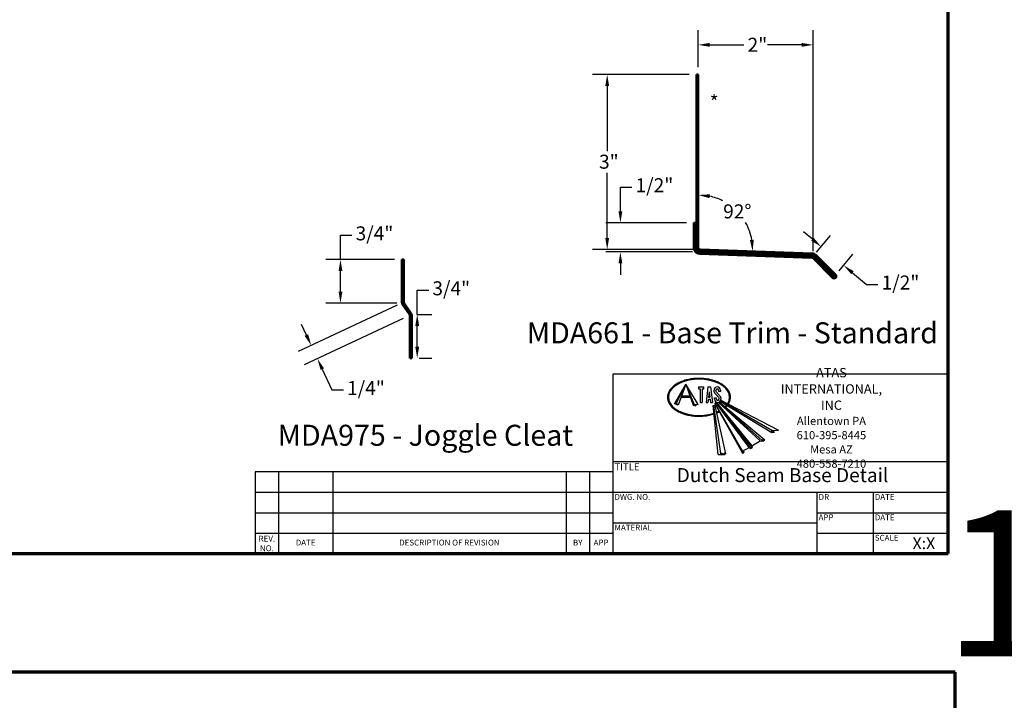
# Model space of a CAD drawing. Units: inches. Extents: x 0 to 120, y -118 to 44.
# Drawn here: x 17 to 34, y -2 to 10 of the extents above; entities that cross this region are included whole.
import ezdxf
from ezdxf.enums import TextEntityAlignment as Align

# ---------------------------------------------------------------- set-up
doc = ezdxf.new("R2018")
doc.units = ezdxf.units.IN
doc.header["$LTSCALE"] = 2
doc.header["$MEASUREMENT"] = 0
doc.layers.get('0').update_dxf_attribs({"lineweight": 13})
for name, color, linetype, lineweight in [('Border (ANSI)', 7, 'Continuous', 70), ('Dimension (ANSI)', 7, 'Continuous', 25), ('Logo', 7, 'Continuous', 25), ('Sketch Geometry (ANSI)', 7, 'Continuous', 25), ('Symbol (ANSI)', 7, 'Continuous', 25), ('Title (ANSI)', 7, 'Continuous', 50), ('Visible (ANSI)', 7, 'Continuous', 50)]:
    doc.layers.add(name, color=color, linetype=linetype, lineweight=lineweight)
doc.styles.add('Label Text (ANSI)', font='tahoma.ttf')
doc.styles.add('Note Text (ANSI)', font='tahoma.ttf')
doc.styles.get("Standard").update_dxf_attribs({"font": 'tahoma.ttf'})
doc.styles.add('Title Block Info', font='tahoma.ttf')
doc.styles.add('Title Block Labels', font='tahoma.ttf')
doc.dimstyles.new('Architectural (ANSI)', dxfattribs={"dimscale": 2, "dimtxt": 0.12, "dimasz": 0.098425, "dimexe": 0.125, "dimexo": 0.0625, "dimgap": 0.031496, "dimtad": 0, "dimtih": 1, "dimtoh": 1, "dimdec": 4, "dimrnd": 1e-08, "dimzin": 3, "dimdsep": 46, "dimlunit": 4, "dimtxsty": 'Note Text (ANSI)', "dimcen": 0.09, "dimdle": 0.393701, "dimclrd": 256, "dimclre": 256, "dimclrt": 256, "dimadec": 0, "dimazin": 3, "dimtfac": 1, "dimtofl": 0, "dimtmove": 0, "dimatfit": 3, "dimfxl": 1, "dimfrac": 2, "dimtolj": 1, "dimtzin": 12, "dimlwd": -1, "dimlwe": -1, "dimarcsym": 0})
doc.dimstyles.new('Default (ANSI)', dxfattribs={"dimscale": 2, "dimtxt": 0.12, "dimasz": 0.098425, "dimexe": 0.125, "dimexo": 0.0625, "dimgap": 0.031496, "dimtad": 0, "dimtih": 1, "dimtoh": 1, "dimrnd": 1e-08, "dimzin": 4, "dimdsep": 46, "dimtxsty": 'Note Text (ANSI)', "dimcen": 0.09, "dimdle": 0.393701, "dimclrd": 256, "dimclre": 256, "dimclrt": 256, "dimadec": 0, "dimazin": 1, "dimtfac": 1, "dimtofl": 0, "dimtmove": 0, "dimatfit": 3, "dimfxl": 1, "dimtolj": 1, "dimtzin": 4, "dimlwd": -1, "dimlwe": -1, "dimarcsym": 0})

# ---------------------------------------------------------------- blocks, each defined once
blk = doc.blocks.new('Borders ATAS A Border')
at = {"layer": 'Border (ANSI)'}
for p, q in [((16.7, 10.7), (0.3, 10.7)), ((16.7, 0.3), (16.7, 10.7)), ((0.3, 0.3), (16.7, 0.3))]:
    blk.add_line(p, q, dxfattribs=at)
blk = doc.blocks.new('Title Blocks ATAS A-B Title Block')
at = {"layer": 'Logo', "linetype": 'Continuous'}
for p, q in [((5.5128, 4.0299), (5.6086, 4.1959)), ((5.5283, 4.0342), (5.6086, 4.1959)), ((5.6086, 4.1959), (5.544, 4.0185)), ((5.7141, 4.0235), (5.6086, 4.1959)), ((5.6086, 4.1959), (5.6731, 4.0185)), ((5.6809, 4.0264), (5.6086, 4.1959)), ((5.7194, 4.1737), (5.7194, 4.1571)), ((5.7194, 4.1737), (5.7638, 4.1737)), ((5.7194, 4.1571), (5.7335, 4.1571)), ((5.7335, 4.1571), (5.7335, 4.0407)), ((5.7498, 4.1571), (5.7638, 4.1571)), ((5.7498, 4.1571), (5.7498, 4.0407)), ((5.7638, 4.1571), (5.7638, 4.1737)), ((5.7992, 4.1737), (5.7829, 4.0407)), ((5.7992, 4.1737), (5.8216, 4.1737)), ((5.8216, 4.1737), (5.8379, 4.0407)), ((5.8521, 4.1351), (5.8512, 4.1461)), ((5.8685, 4.135), (5.8679, 4.1461)), ((5.89, 4.146), (5.89, 4.1349)), ((5.9067, 4.146), (5.9067, 4.1349)), ((5.5685, 4.0857), (5.6487, 4.0857)), ((5.5723, 4.0964), (5.6448, 4.0964)), ((5.8027, 4.0684), (5.7993, 4.0407)), ((5.8027, 4.0684), (5.8181, 4.0684)), ((5.8104, 4.1307), (5.8048, 4.0851)), ((5.8048, 4.0851), (5.816, 4.0851)), ((5.8104, 4.1307), (5.816, 4.0851)), ((5.8181, 4.0684), (5.8215, 4.0407)), ((5.8524, 4.1338), (5.8521, 4.1351)), ((5.8536, 4.1304), (5.8524, 4.1338)), ((5.8544, 4.1285), (5.8536, 4.1304)), ((5.8551, 4.127), (5.8544, 4.1285)), ((5.8545, 4.0684), (5.8545, 4.0795)), ((5.8545, 4.0795), (5.8712, 4.0795)), ((5.8564, 4.1243), (5.8551, 4.127)), ((5.8577, 4.1224), (5.8564, 4.1243)), ((5.8582, 4.1216), (5.8577, 4.1224)), ((5.8603, 4.1189), (5.8582, 4.1216)), ((5.8605, 4.1186), (5.8603, 4.1189)), ((5.8632, 4.1153), (5.8605, 4.1186)), ((5.8683, 4.1094), (5.8632, 4.1153)), ((5.8692, 4.1085), (5.8683, 4.1094)), ((5.8728, 4.1277), (5.8685, 4.135)), ((5.8703, 4.1072), (5.8692, 4.1085)), ((5.8703, 4.1072), (5.8752, 4.102)), ((5.8712, 4.0684), (5.8712, 4.0795)), ((5.8743, 4.1257), (5.8728, 4.1277)), ((5.8827, 4.116), (5.8743, 4.1257)), ((5.8752, 4.102), (5.8785, 4.0984)), ((5.8785, 4.0984), (5.8869, 4.0887)), ((5.886, 4.1124), (5.8827, 4.116)), ((5.8909, 4.1072), (5.886, 4.1124)), ((5.8869, 4.0887), (5.8884, 4.0867)), ((5.8884, 4.0867), (5.8927, 4.0794)), ((5.9067, 4.1349), (5.89, 4.1349)), ((5.8909, 4.1072), (5.892, 4.1059)), ((5.892, 4.1059), (5.8929, 4.105)), ((5.8927, 4.0794), (5.8933, 4.0683)), ((5.8929, 4.105), (5.898, 4.0991)), ((5.898, 4.0991), (5.9007, 4.0958)), ((5.9007, 4.0958), (5.9009, 4.0955)), ((5.9009, 4.0955), (5.903, 4.0928)), ((5.903, 4.0928), (5.9035, 4.092)), ((5.9035, 4.092), (5.9048, 4.0901)), ((5.9048, 4.0901), (5.9061, 4.0874)), ((5.9048, 4.0523), (6.3477, 3.7843)), ((5.9061, 4.0874), (5.9068, 4.0859)), ((6.3477, 3.8004), (5.9064, 4.0549)), ((5.9068, 4.0859), (5.9076, 4.084)), ((5.9076, 4.084), (5.9088, 4.0806)), ((5.9088, 4.0806), (5.9091, 4.0793)), ((5.9088, 4.0605), (6.4035, 3.8034)), ((5.9091, 4.0793), (5.91, 4.0683)), ((5.544, 4.0185), (5.5128, 4.0299)), ((5.544, 4.0185), (5.5283, 4.0342)), ((5.6731, 4.0185), (5.6809, 4.0264)), ((5.6731, 4.0185), (5.6945, 4.0128)), ((5.6809, 4.0264), (5.7141, 4.0235)), ((5.6899, 4.0256), (5.6945, 4.0128)), ((5.7335, 4.0407), (5.7498, 4.0407)), ((5.7829, 4.0407), (5.7993, 4.0407)), ((5.8215, 4.0407), (5.8379, 4.0407)), ((5.8447, 4.0144), (5.849, 4.0145)), ((5.8864, 3.5945), (5.8447, 4.0144)), ((5.8489, 4.0155), (5.8498, 4.0167)), ((5.9097, 3.6043), (5.8489, 4.0155)), ((5.8498, 4.0167), (5.8508, 4.0164)), ((5.8508, 4.0164), (5.8529, 4.015)), ((5.8529, 4.015), (5.855, 4.0165)), ((5.8556, 4.0168), (5.855, 4.0165)), ((5.8569, 4.0159), (5.8556, 4.0168)), ((5.8569, 4.0159), (5.9499, 3.6011)), ((5.8575, 4.035), (5.8662, 4.0401)), ((5.8575, 4.035), (6.0955, 3.6233)), ((5.8575, 4.035), (5.8575, 4.0325)), ((5.8575, 4.0325), (6.0955, 3.6071)), ((6.1511, 3.6555), (5.8662, 4.0401)), ((5.8662, 4.0401), (5.8684, 4.0388)), ((5.8684, 4.0388), (5.8703, 4.0399)), ((5.8684, 4.0388), (6.1651, 3.6475)), ((5.8699, 4.0422), (5.8712, 4.043)), ((5.8699, 4.0422), (6.175, 3.6691)), ((5.8699, 4.0422), (5.8703, 4.0399)), ((6.1776, 3.6545), (5.8703, 4.0399)), ((6.2466, 3.7106), (5.8889, 4.0415)), ((5.8918, 4.0424), (6.2613, 3.7172)), ((6.2869, 3.7176), (5.8948, 4.0437)), ((6.3477, 3.8004), (6.4035, 3.8034)), ((6.3477, 3.7843), (6.3477, 3.8004)), ((6.2607, 3.7177), (6.2608, 3.7183)), ((6.2622, 3.7164), (6.2607, 3.7177)), ((6.2608, 3.7183), (6.262, 3.7195)), ((6.2608, 3.7183), (6.2608, 3.7183)), ((6.262, 3.7195), (6.2643, 3.7205)), ((6.2647, 3.7154), (6.2622, 3.7164)), ((6.2643, 3.7205), (6.2723, 3.7195)), ((6.2668, 3.7154), (6.2647, 3.7154)), ((6.2685, 3.7156), (6.2668, 3.7154)), ((6.2693, 3.7156), (6.2685, 3.7156)), ((6.2718, 3.7148), (6.2693, 3.7156)), ((6.2738, 3.713), (6.2718, 3.7148)), ((6.2723, 3.7195), (6.2788, 3.7163)), ((6.2788, 3.7163), (6.2845, 3.7162)), ((6.2845, 3.7162), (6.2871, 3.7177)), ((6.3685, 3.7854), (6.3477, 3.7974)), ((6.3477, 3.7843), (6.3685, 3.7854)), ((6.0955, 3.6233), (6.1512, 3.6555)), ((6.1512, 3.6555), (6.1652, 3.6474)), ((6.1652, 3.6474), (6.1776, 3.6545)), ((6.175, 3.6693), (6.2466, 3.7106)), ((6.175, 3.6693), (6.1776, 3.6545)), ((6.2466, 3.7106), (6.2682, 3.7087)), ((6.2682, 3.7087), (6.271, 3.7087)), ((6.271, 3.7087), (6.2724, 3.7092)), ((6.2724, 3.7092), (6.2731, 3.7099)), ((6.2731, 3.7099), (6.2739, 3.7119)), ((6.2739, 3.7119), (6.2738, 3.713)), ((5.8864, 3.5945), (5.944, 3.5955)), ((5.9095, 3.5969), (5.9098, 3.6051)), ((5.9098, 3.6051), (5.9178, 3.6049)), ((5.9178, 3.6049), (5.9288, 3.5976)), ((5.9288, 3.5976), (5.9399, 3.6053)), ((5.944, 3.607), (5.9399, 3.6053)), ((5.9499, 3.6011), (5.944, 3.607)), ((5.944, 3.5955), (5.9499, 3.6011)), ((6.0955, 3.6233), (6.0955, 3.6071)), ((6.0955, 3.6071), (6.1094, 3.6152)), ((6.1094, 3.6152), (6.1024, 3.6273))]:
    blk.add_line(p, q, dxfattribs=at)
at = {"layer": 'Logo', "color": 7, "linetype": 'Continuous', "lineweight": 25}
blk.add_line((5.9006, 4.0476), (5.903, 4.0501), dxfattribs=at)
at = {"layer": 'Logo', "linetype": 'Continuous'}
for centre, radius, start, end in [((5.879, 4.146), 0.0277, 0, 180), ((5.879, 4.146), 0.0111, 0, 180), ((5.8822, 4.0684), 0.0277, 180, 0), ((5.8822, 4.0684), 0.0111, 180, 0)]:
    blk.add_arc(centre, radius, start, end, dxfattribs=at)
at = {"layer": 'Logo'}
for start_param, end_param in [(5.920587, 11.509279), (5.311273, 5.424577), (5.721945, 5.844109)]:
    blk.add_ellipse((5.7221, 4.0849), major_axis=(0.2627, 0), ratio=0.589286, start_param=start_param, end_param=end_param, dxfattribs=at)
for points in [[(5.9742, 4.0266), (5.9873, 4.0542), (5.992, 4.0831), (5.9882, 4.1121), (5.9761, 4.14), (5.9562, 4.1658), (5.9293, 4.1889), (5.8963, 4.2087), (5.8583, 4.2249), (5.8164, 4.2368), (5.7716, 4.2442), (5.7253, 4.2468), (5.679, 4.2448), (5.6339, 4.2381), (5.5913, 4.2269), (5.5527, 4.2113), (5.5191, 4.1919), (5.4913, 4.1691), (5.4704, 4.1437), (5.457, 4.1161), (5.4522, 4.0872), (5.4558, 4.0583), (5.4677, 4.0303), (5.4874, 4.0044), (5.5141, 3.9812), (5.5469, 3.9613), (5.5848, 3.9451), (5.6268, 3.9331), (5.6716, 3.9256), (5.7178, 3.9228), (5.7642, 3.9247), (5.8093, 3.9314), (5.8519, 3.9426)], [(5.9501, 3.9978), (5.9544, 4.002), (5.9585, 4.0064), (5.9624, 4.0108), (5.9661, 4.0152)], [(5.8717, 3.9498), (5.8783, 3.9525), (5.8848, 3.9553), (5.8911, 3.9582), (5.8973, 3.9613)]]:
    blk.add_spline(points, degree=3, dxfattribs=at)
at = {"layer": 'Sketch Geometry (ANSI)'}
for p, q in [((7.8575, 4.2837), (4.9825, 4.2837)), ((4.9825, 4.2837), (4.9825, 2.7462)), ((7.8575, 2.7462), (7.8575, 4.2837)), ((4.9825, 3.5337), (7.8575, 3.5337)), ((1.9175, 3.4462), (1.9175, 2.7462)), ((4.9825, 3.4462), (1.9175, 3.4462)), ((2.1175, 3.4462), (2.1175, 2.7462)), ((2.5825, 3.4462), (2.5825, 2.7462)), ((4.5825, 3.4462), (4.5825, 2.7462)), ((4.7825, 3.4462), (4.7825, 2.7462)), ((1.9175, 3.2712), (4.9825, 3.2712)), ((4.9825, 3.2712), (7.8575, 3.2712)), ((6.7325, 3.2712), (6.7325, 2.7462)), ((7.2147, 3.2712), (7.2147, 2.7462)), ((1.9175, 3.0962), (4.9825, 3.0962)), ((6.7325, 3.0962), (7.8575, 3.0962)), ((4.9825, 3.0087), (6.7325, 3.0087)), ((1.9175, 2.9212), (4.9825, 2.9212)), ((6.7325, 2.9212), (7.8575, 2.9212)), ((1.9175, 2.7462), (4.9825, 2.7462)), ((4.9825, 2.7462), (7.8575, 2.7462))]:
    blk.add_line(p, q, dxfattribs=at)
at = {"layer": 'Symbol (ANSI)', "char_height": 0.05, "attachment_point": 5, "style": 'Title Block Labels'}
for s, insert, line_spacing_factor in [('\\pxsm1.13;\\fTahoma|b0|i0;\\H0.0800;ATAS INTERNATIONAL, INC\\P\\fTahoma|b0|i0;\\H0.0700;Allentown PA\\P610-395-8445\\PMesa AZ\\P480-558-7210', (6.8575, 3.9087), 1.04605), ('REV.\\PNO.', (2.0175, 2.8259), 0.987884)]:
    blk.add_mtext(s, dxfattribs=dict(at, insert=insert, line_spacing_factor=line_spacing_factor))
at = {"layer": 'Symbol (ANSI)'}
for s, insert, char_height, attachment_point, style in [('\\fTahoma|b0|i0;\\H0.0600;TITLE', (4.9975, 3.5187), 0.06, 1, 'Title Block Labels'), ('DWG. NO.', (4.9975, 3.2562), 0.05, 1, 'Title Block Labels'), ('DR', (6.7475, 3.2562), 0.05, 1, 'Title Block Labels'), ('DATE', (7.2297, 3.2562), 0.05, 1, 'Title Block Labels'), ('APP', (6.7475, 3.0812), 0.05, 1, 'Title Block Labels'), ('DATE', (7.2297, 3.0812), 0.05, 1, 'Title Block Labels'), ('MATERIAL', (4.9975, 2.9937), 0.05, 1, 'Title Block Labels'), ('SCALE', (7.2297, 2.9062), 0.05, 1, 'Title Block Labels'), ('\\fTahoma|b0|i0;\\H0.1000;X:X', (7.7475, 2.8337), 0.1, 6, 'Title Block Info'), ('DATE', (2.35, 2.8337), 0.05, 5, 'Title Block Labels'), ('DESCRIPTION OF REVISION', (3.5825, 2.8337), 0.05, 5, 'Title Block Labels'), ('BY', (4.6825, 2.8337), 0.05, 5, 'Title Block Labels'), ('APP', (4.8825, 2.8337), 0.05, 5, 'Title Block Labels')]:
    blk.add_mtext(s, dxfattribs=dict(at, insert=insert, char_height=char_height, attachment_point=attachment_point, style=style))
at = {"layer": 'Symbol (ANSI)', "lineweight": 30, "flags": 104}
blk.add_attdef('CREATION_DATE', text='', height=0.07, dxfattribs=at).set_placement((7.8175, 3.1162), align=Align.BOTTOM_RIGHT)
at = {"layer": 'Title (ANSI)', "attachment_point": 5, "style": 'Note Text (ANSI)'}
for s, insert, char_height in [(' Dutch Seam Base Detail', (6.42, 3.4025), 0.12), ('\\fTahoma|b0|i0;\\H0.1000; ', (5.8575, 3.14), 0.1), ('\\fTahoma|b0|i0;\\H0.1000; ', (5.8575, 2.8775), 0.1)]:
    blk.add_mtext(s, dxfattribs=dict(at, insert=insert, char_height=char_height))
blk = doc.blocks.new('*D8')
at = {"layer": 'Defpoints', "color": 0, "transparency": 16777216}
for p in [(22.982, 5.638), (24.036, 5.638), (24.073, 4.888)]:
    blk.add_point(p, dxfattribs=at)
at = {"layer": 'Dimension (ANSI)', "transparency": 16777216}
for p, q in [((22.982, 5.638), (22.982, 6.054)), ((22.982, 6.054), (23.179, 6.054)), ((23.911, 5.638), (22.732, 5.638)), ((22.982, 5.085), (22.982, 5.441)), ((23.948, 4.888), (22.732, 4.888))]:
    blk.add_line(p, q, dxfattribs=at)
for points in [[(22.95, 5.441), (23.015, 5.441), (22.982, 5.638)], [(22.95, 5.085), (23.015, 5.085), (22.982, 4.888)]]:
    blk.add_solid(points, dxfattribs=at)
at = {"layer": 'Dimension (ANSI)', "transparency": 16777216, "insert": (23.242, 6.206), "char_height": 0.24, "attachment_point": 1, "style": 'Note Text (ANSI)'}
blk.add_mtext('\\A1;3/4"', dxfattribs=at)
blk = doc.blocks.new('*D9')
at = {"layer": 'Defpoints', "color": 0, "transparency": 16777216}
for p in [(24.168, 4.697), (24.206, 3.947), (24.298, 3.947)]:
    blk.add_point(p, dxfattribs=at)
at = {"layer": 'Dimension (ANSI)', "transparency": 16777216}
for p, q in [((24.298, 4.697), (24.298, 5.113)), ((24.298, 5.113), (24.495, 5.113)), ((24.293, 4.697), (24.548, 4.697)), ((24.298, 4.144), (24.298, 4.501)), ((24.331, 3.947), (24.548, 3.947))]:
    blk.add_line(p, q, dxfattribs=at)
for points in [[(24.265, 4.501), (24.331, 4.501), (24.298, 4.697)], [(24.265, 4.144), (24.331, 4.144), (24.298, 3.947)]]:
    blk.add_solid(points, dxfattribs=at)
at = {"layer": 'Dimension (ANSI)', "transparency": 16777216, "insert": (24.558, 5.265), "char_height": 0.24, "attachment_point": 1, "style": 'Note Text (ANSI)'}
blk.add_mtext('\\A1;3/4"', dxfattribs=at)
blk = doc.blocks.new('*D10')
at = {"layer": 'Defpoints', "color": 0, "transparency": 16777216}
for p in [(24.068, 4.906), (24.174, 4.679), (22.481, 4.165)]:
    blk.add_point(p, dxfattribs=at)
at = {"layer": 'Dimension (ANSI)', "transparency": 16777216}
for p, q in [((23.955, 4.853), (22.255, 4.06)), ((24.06, 4.627), (22.36, 3.833)), ((22.398, 4.344), (22.315, 4.522)), ((22.67, 3.76), (22.836, 3.404)), ((22.836, 3.404), (23.033, 3.404))]:
    blk.add_line(p, q, dxfattribs=at)
for points in [[(22.428, 4.358), (22.368, 4.33), (22.481, 4.165)], [(22.7, 3.774), (22.641, 3.746), (22.587, 3.939)]]:
    blk.add_solid(points, dxfattribs=at)
at = {"layer": 'Dimension (ANSI)', "transparency": 16777216, "insert": (23.096, 3.556), "char_height": 0.24, "attachment_point": 1, "style": 'Note Text (ANSI)'}
blk.add_mtext('\\A1;1/4"', dxfattribs=at)
blk = doc.blocks.new('*D11')
at = {"layer": 'Defpoints', "color": 0, "transparency": 16777216}
for p in [(29.043, 6.267), (27.782, 5.767), (29.145, 5.767)]:
    blk.add_point(p, dxfattribs=at)
at = {"layer": 'Dimension (ANSI)', "transparency": 16777216}
for p, q in [((27.782, 6.463), (27.782, 6.879)), ((27.782, 6.879), (27.979, 6.879)), ((28.918, 6.267), (27.532, 6.267)), ((29.02, 5.767), (27.532, 5.767)), ((27.782, 5.57), (27.782, 5.373))]:
    blk.add_line(p, q, dxfattribs=at)
for points in [[(27.749, 6.463), (27.815, 6.463), (27.782, 6.267)], [(27.749, 5.57), (27.815, 5.57), (27.782, 5.767)]]:
    blk.add_solid(points, dxfattribs=at)
at = {"layer": 'Dimension (ANSI)', "transparency": 16777216, "insert": (28.042, 7.031), "char_height": 0.24, "attachment_point": 1, "style": 'Note Text (ANSI)'}
blk.add_mtext('\\A1;1/2"', dxfattribs=at)
blk = doc.blocks.new('*D12')
at = {"layer": 'Defpoints', "color": 0, "transparency": 16777216}
for p in [(27.555, 8.809), (29.085, 8.809), (29.147, 5.809)]:
    blk.add_point(p, dxfattribs=at)
at = {"layer": 'Dimension (ANSI)', "transparency": 16777216}
for p, q in [((28.96, 8.809), (27.305, 8.809)), ((27.555, 8.612), (27.555, 7.497)), ((27.555, 6.005), (27.555, 7.121)), ((29.022, 5.809), (27.305, 5.809))]:
    blk.add_line(p, q, dxfattribs=at)
for points in [[(27.523, 8.612), (27.588, 8.612), (27.555, 8.809)], [(27.523, 6.005), (27.588, 6.005), (27.555, 5.809)]]:
    blk.add_solid(points, dxfattribs=at)
at = {"layer": 'Dimension (ANSI)', "transparency": 16777216, "insert": (27.416, 7.434), "char_height": 0.24, "attachment_point": 1, "style": 'Note Text (ANSI)'}
blk.add_mtext('\\A1;3"', dxfattribs=at)
blk = doc.blocks.new('*D13')
at = {"layer": 'Defpoints', "color": 0, "transparency": 16777216}
for p in [(29.117, 9.316), (29.117, 8.809), (31.087, 5.658)]:
    blk.add_point(p, dxfattribs=at)
at = {"layer": 'Dimension (ANSI)', "transparency": 16777216}
for p, q in [((29.117, 8.934), (29.117, 9.566)), ((31.087, 5.783), (31.087, 9.566)), ((29.314, 9.316), (29.9, 9.316)), ((30.89, 9.316), (30.303, 9.316))]:
    blk.add_line(p, q, dxfattribs=at)
for points in [[(29.314, 9.349), (29.314, 9.283), (29.117, 9.316)], [(30.89, 9.349), (30.89, 9.283), (31.087, 9.316)]]:
    blk.add_solid(points, dxfattribs=at)
at = {"layer": 'Dimension (ANSI)', "transparency": 16777216, "insert": (29.963, 9.438), "char_height": 0.24, "attachment_point": 1, "style": 'Note Text (ANSI)'}
blk.add_mtext('\\A1;2"', dxfattribs=at)
blk = doc.blocks.new('*D14')
at = {"layer": 'Defpoints', "color": 0, "transparency": 16777216}
for p in [(31.066, 5.667), (31.609, 5.538), (31.45, 5.347)]:
    blk.add_point(p, dxfattribs=at)
at = {"layer": 'Dimension (ANSI)', "transparency": 16777216}
for p, q in [((31.074, 5.984), (30.923, 6.11)), ((31.146, 5.764), (31.385, 6.051)), ((31.53, 5.444), (31.769, 5.731)), ((31.761, 5.412), (32.001, 5.212)), ((32.001, 5.212), (32.198, 5.212))]:
    blk.add_line(p, q, dxfattribs=at)
for points in [[(31.095, 6.01), (31.053, 5.959), (31.225, 5.858)], [(31.782, 5.438), (31.74, 5.387), (31.609, 5.538)]]:
    blk.add_solid(points, dxfattribs=at)
at = {"layer": 'Dimension (ANSI)', "transparency": 16777216, "insert": (32.261, 5.364), "char_height": 0.24, "attachment_point": 1, "style": 'Note Text (ANSI)'}
blk.add_mtext('\\A1;1/2"', dxfattribs=at)
blk = doc.blocks.new('*D15')
at = {"layer": 'Defpoints', "color": 0, "transparency": 16777216}
for p in [(29.117, 8.809), (29.936, 6.257), (29.117, 5.81), (29.242, 5.805)]:
    blk.add_point(p, dxfattribs=at)
at = {"layer": 'Dimension (ANSI)', "transparency": 16777216}
for start, end in [(63.6242, 77.8933), (10.1067, 29.5654)]:
    blk.add_arc((29.117, 5.81), 0.933, start, end, dxfattribs=at)
for points in [[(29.309, 6.69), (29.316, 6.755), (29.117, 6.743)], [(30.068, 5.976), (30.003, 5.971), (30.049, 5.777)]]:
    blk.add_solid(points, dxfattribs=at)
at = {"layer": 'Dimension (ANSI)', "transparency": 16777216, "insert": (29.544, 6.583), "char_height": 0.24, "attachment_point": 1, "style": 'Note Text (ANSI)'}
blk.add_mtext('\\A1;92°', dxfattribs=at)

msp = doc.modelspace()

# ---------------------------------------------------------------- linework, layer by layer
at = {"layer": 'Visible (ANSI)', "color": 1, "true_color": 0xff0000}
for p, q in [((29.08471, 5.83975), (29.08471, 8.80852)), ((29.08471, 8.80852), (29.11671, 8.80852)), ((29.11671, 8.80852), (29.11671, 5.83975)), ((29.04271, 5.83975), (29.04271, 6.26655)), ((29.04271, 6.26655), (29.07471, 6.26655)), ((29.07471, 6.26655), (29.07471, 5.83975)), ((29.14541, 5.76655), (31.06713, 5.69944)), ((31.06748, 5.70943), (29.14576, 5.77654)), ((29.14687, 5.80852), (31.06859, 5.74141)), ((31.06601, 5.66746), (29.14429, 5.73457)), ((31.4205, 5.32484), (31.08702, 5.65833)), ((31.10964, 5.68095), (31.44313, 5.34747)), ((31.4502, 5.35454), (31.11671, 5.68802)), ((31.13934, 5.71065), (31.47283, 5.37716))]:
    msp.add_line(p, q, dxfattribs=at)
at = {"layer": 'Visible (ANSI)', "color": 96, "true_color": 0x008000}
for p, q in [((24.03581, 5.63804), (24.06781, 5.63804)), ((24.03581, 4.90596), (24.03581, 5.63804)), ((24.06781, 5.63804), (24.06781, 4.90596)), ((24.16792, 4.69736), (24.04725, 4.86968)), ((24.07347, 4.88804), (24.19413, 4.71571)), ((24.17357, 3.94736), (24.17357, 4.67943)), ((24.20557, 4.67943), (24.20557, 3.94736)), ((24.20557, 3.94736), (24.17357, 3.94736))]:
    msp.add_line(p, q, dxfattribs=at)
at = {"layer": 'Visible (ANSI)', "color": 1, "true_color": 0xff0000}
for centre, radius, start, end in [((29.14796, 5.83975), 0.10525, 180, 268), ((29.14796, 5.83975), 0.07325, 180, 268), ((29.14796, 5.83975), 0.06325, 180, 268), ((29.14796, 5.83975), 0.03125, 180, 268), ((31.06492, 5.63623), 0.10525, 45, 88), ((31.06492, 5.63623), 0.03125, 45, 88), ((31.06492, 5.63623), 0.06325, 45, 88), ((31.06492, 5.63623), 0.07325, 45, 88), ((31.44667, 5.351), 0.037, 225, 45), ((31.44667, 5.351), 0.005, 225, 45)]:
    msp.add_arc(centre, radius, start, end, dxfattribs=at)
at = {"layer": 'Visible (ANSI)', "color": 96, "true_color": 0x008000}
for centre, radius, start, end in [((24.09906, 4.90596), 0.06325, 180, 215), ((24.09906, 4.90596), 0.03125, 180, 215), ((24.14232, 4.67943), 0.03125, 0, 35), ((24.14232, 4.67943), 0.06325, 0, 35)]:
    msp.add_arc(centre, radius, start, end, dxfattribs=at)

# ---------------------------------------------------------------- block references
at = {"xscale": 2, "yscale": 2, "zscale": 2}
for p in [(0, 0), (0.12387, -22.83268)]:
    msp.add_blockref('Borders ATAS A Border', p, dxfattribs=at)
ref = msp.add_blockref('Title Blocks ATAS A-B Title Block', (17.68497, -4.89243), dxfattribs=dict(xscale=2, yscale=2, zscale=2))
lines = msp.add_mtext('1/25/2023', dxfattribs={"layer": 'Symbol (ANSI)', "insert": (33.32, 1.34), "char_height": 2.5, "attachment_point": 1})
ref.add_attrib('CREATION_DATE', '', (33.32, 1.34), dxfattribs={"flags": 104}).embed_mtext(lines)

# ---------------------------------------------------------------- texts
at = {"layer": 'Symbol (ANSI)'}
for s, insert, char_height, attachment_point, style in [('*', (29.31311, 8.45499), 0.24, 1, 'Note Text (ANSI)'), ('MDA661 - Base Trim - Standard', (26.17778, 4.0892), 0.36, 7, 'Label Text (ANSI)'), ('MDA975 - Joggle Cleat', (21.90592, 2.33397), 0.36, 7, 'Label Text (ANSI)')]:
    msp.add_mtext(s, dxfattribs=dict(at, insert=insert, char_height=char_height, attachment_point=attachment_point, style=style))

# ---------------------------------------------------------------- dimensions: what is measured, and where the dimension line sits
at = {"layer": 'Dimension (ANSI)'}
for base, p1, p2, angle, override, picture, middle in [((29.11671, 9.31597), (31.08702, 5.65833), (29.11671, 8.80852), 180, {"dimtih": 0, "dimtoh": 0, "dimdec": 4, "dimlfac": 1, "dimtp": 0, "dimtm": 0, "dimtdec": 2, "dimatfit": 1}, '*D13', (30.10187, 9.31597)), ((27.55548, 8.80852), (29.14687, 5.80852), (29.08471, 8.80852), 270, {"dimdec": 4, "dimlfac": 1, "dimtp": 0, "dimtm": 0, "dimtdec": 2, "dimatfit": 1}, '*D12', (27.55548, 7.30852)), ((27.78218, 5.76655), (29.04271, 6.26655), (29.14541, 5.76655), 270, {"dimdec": 4, "dimlfac": 1, "dimtp": 0, "dimtm": 0, "dimtdec": 2, "dimatfit": 1}, '*D11', (28.32417, 6.87949)), ((22.98237, 5.63804), (24.07347, 4.88804), (24.03581, 5.63804), 270, {"dimdec": 4, "dimlfac": 1, "dimtp": 0, "dimtm": 0, "dimtdec": 2, "dimatfit": 2}, '*D8', (23.53475, 6.05413)), ((31.60928, 5.53846), (31.06601, 5.66746), (31.4502, 5.34747), 140.209079, {"dimdec": 4, "dimlfac": 1, "dimtp": 0, "dimtm": 0, "dimtdec": 2, "dimatfit": 1}, '*D14', (32.54311, 5.2121)), ((24.2981, 3.94736), (24.16792, 4.69736), (24.20557, 3.94736), 90, {"dimdec": 4, "dimlfac": 1, "dimtp": 0, "dimtm": 0, "dimtdec": 2, "dimatfit": 2}, '*D9', (24.85048, 5.11345)), ((22.48124, 4.16527), (24.17357, 4.67943), (24.06781, 4.90596), 295.025376, {"dimdec": 4, "dimlfac": 1, "dimtp": 0, "dimtm": 0, "dimtdec": 2, "dimatfit": 1}, '*D10', (23.37848, 3.40432))]:
    dim = msp.add_linear_dim(base=base, p1=p1, p2=p2, angle=angle, dimstyle='Architectural (ANSI)', override=override, dxfattribs=at)
    dim.commit()
    dim.dimension.update_dxf_attribs({"geometry": picture, "text_midpoint": middle, "dimtype": 160})
dim = msp.add_angular_dim_3p(base=(29.93565, 6.25731), center=(29.11671, 5.80958), p1=(29.24164, 5.80521), p2=(29.11671, 8.80852), dimstyle='Default (ANSI)', override={"dimse1": 1, "dimse2": 1, "dimadec": 0, "dimtp": 0, "dimtm": 0, "dimtdec": 0}, dxfattribs=at)
dim.commit()
dim.dimension.update_dxf_attribs({"geometry": '*D15', "text_midpoint": (29.78811, 6.45793), "dimtype": 165})

doc.saveas('drawing.dxf')
